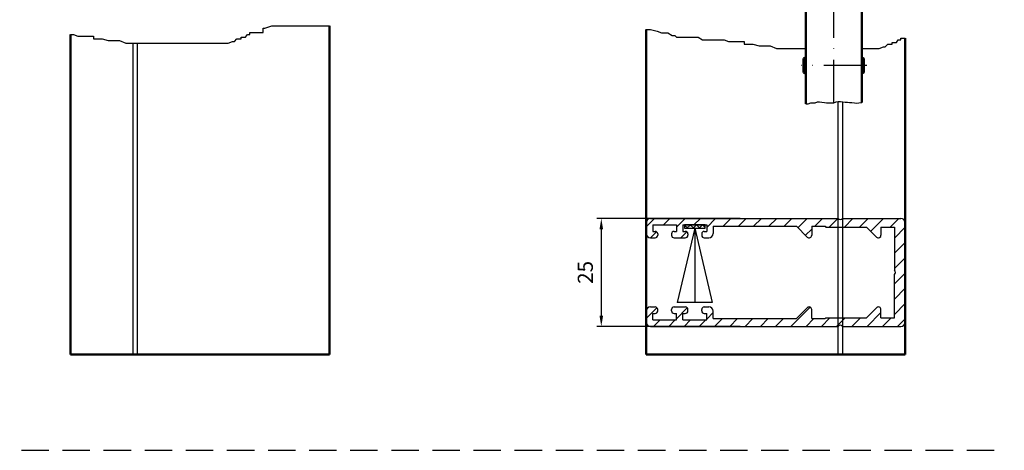
# Model space of a CAD drawing. Units: millimetres. Extents: x 408 to 864, y 641 to 936.
# Drawn here: x 636 to 864, y 641 to 741 of the extents above; entities that cross this region are included whole.
import ezdxf

# ---------------------------------------------------------------- set-up
doc = ezdxf.new("R2010")
doc.units = ezdxf.units.MM
doc.linetypes.add('GEN7', pattern=[15, 10, -2.5, 0, -2.5])
doc.linetypes.add('HIDDEN', pattern=[9.525, 6.35, -3.175])
for name, color, linetype in [('002628-8', 1, 'Continuous'), ('01245-5', 3, 'Continuous'), ('01297D-5', 3, 'Continuous'), ('02541-7', 4, 'GEN7'), ('02937-0', 7, 'Continuous'), ('10212-4', 3, 'Continuous'), ('4', 3, 'Continuous'), ('5', 3, 'Continuous'), ('7', 4, 'GEN7')]:
    doc.layers.add(name, color=color, linetype=linetype)
doc.layers.add('AM_0', color=7, linetype='Continuous', lineweight=50)
doc.styles.get("Standard").update_dxf_attribs({"font": 'isocp.shx'})
doc.dimstyles.new('AM_DIN$0', dxfattribs={"dimtxt": 3.5, "dimasz": 2.5, "dimexe": 1, "dimexo": 1, "dimgap": 1.5, "dimtad": 1, "dimdsep": 46, "dimtxsty": 'Standard', "dimcen": 0, "dimclrd": 256, "dimclre": 256, "dimclrt": 2, "dimadec": 0, "dimazin": 2, "dimtp": 0.1, "dimtm": 0.1, "dimtfac": 0.71, "dimtdec": 3, "dimtmove": 0, "dimatfit": 3, "dimfxl": 1, "dimlwd": -1, "dimlwe": -1, "dimarcsym": 0})

# ---------------------------------------------------------------- blocks, each defined once
blk = doc.blocks.new('01937VS1')
at = {"layer": '4'}
h = blk.add_hatch(dxfattribs=at)
h.set_pattern_fill('_U', color=256, angle=45, style=0, double=1, pattern_type=0)
h.set_pattern_definition([(45, (-451.2022, -366.7912), (-0.7071068, 0.7071068), []), (135, (-451.2022, -366.7912), (-0.7071068, -0.7071068), [])])
h.paths.add_polyline_path([(-2.4, -0.8), (2.4, -0.8), (2.4, 0), (-2.4, 0)])
for p, q in [((0, -0.8), (-4.05, -18)), ((0, -0.8), (4.05, -18)), ((0, -0.8), (0, -18)), ((4.05, -18), (-4.05, -18))]:
    blk.add_line(p, q, dxfattribs=at)
blk.add_lwpolyline([(-2.4, -0.8), (2.4, -0.8), (2.4, 0), (-2.4, 0), (-2.4, -0.8)], dxfattribs=at)
blk = doc.blocks.new('*D23')
at = {"layer": '5', "transparency": 16777216}
for p, q in [((802.71, 694.67), (769.54, 694.67)), ((770.54, 692.17), (770.54, 672.17)), ((802.71, 669.67), (769.54, 669.67))]:
    blk.add_line(p, q, dxfattribs=at)
for points in [[(770.13, 692.17), (770.96, 692.17), (770.54, 694.67)], [(770.13, 672.17), (770.96, 672.17), (770.54, 669.67)]]:
    blk.add_solid(points, dxfattribs=at)
at = {"layer": 'DEFPOINTS', "color": 0, "transparency": 16777216}
for p in [(803.71, 694.67), (770.54, 669.67), (803.71, 669.67)]:
    blk.add_point(p, dxfattribs=at)
at = {"layer": '5', "color": 2, "transparency": 16777216, "insert": (767.29, 682.17), "char_height": 3.5, "attachment_point": 5, "rotation": 90}
blk.add_mtext('25', dxfattribs=at)

msp = doc.modelspace()

# ---------------------------------------------------------------- hatches: boundary and pattern name
at = {"layer": '002628-8'}
h = msp.add_hatch(dxfattribs=at)
h.set_pattern_fill('_U', color=256, scale=2.5, angle=45, style=0, pattern_type=0)
h.set_pattern_definition([(45, (710.1635, 629.0006), (-1.767767, 1.767767), [])])
edge = h.paths.add_edge_path()
edge.add_line((780.964, 693.672), (780.964, 691.172))
edge.add_arc((781.964, 691.172), 1, 180, 270)
edge.add_line((781.964, 690.172), (783.014, 690.172))
edge.add_arc((783.014, 690.772), 0.6, 270, 360)
edge.add_line((783.614, 690.772), (783.614, 691.072))
edge.add_arc((783.014, 691.072), 0.6, 360, 450)
edge.add_line((783.014, 691.672), (782.464, 691.672))
edge.add_line((782.464, 691.672), (782.464, 693.172))
edge.add_line((782.464, 693.172), (787.964, 693.172))
edge.add_line((787.964, 693.172), (787.964, 691.672))
edge.add_line((787.964, 691.672), (787.414, 691.672))
edge.add_arc((787.414, 691.072), 0.6, 90, 180)
edge.add_line((786.814, 691.072), (786.814, 690.772))
edge.add_arc((787.414, 690.772), 0.6, 180, 270)
edge.add_line((787.414, 690.172), (790.014, 690.172))
edge.add_arc((790.014, 690.772), 0.6, 270, 360)
edge.add_line((790.614, 690.772), (790.614, 691.072))
edge.add_arc((790.014, 691.072), 0.6, 360, 450)
edge.add_line((790.014, 691.672), (789.464, 691.672))
edge.add_line((789.464, 691.672), (789.464, 693.172))
edge.add_line((789.464, 693.172), (794.964, 693.172))
edge.add_line((794.964, 693.172), (794.964, 691.672))
edge.add_line((794.964, 691.672), (794.414, 691.672))
edge.add_arc((794.414, 691.072), 0.6, 90, 180)
edge.add_line((793.814, 691.072), (793.814, 690.772))
edge.add_arc((794.414, 690.772), 0.6, 180, 270)
edge.add_line((794.414, 690.172), (795.464, 690.172))
edge.add_arc((795.464, 691.172), 1, 270, 360)
edge.add_line((796.464, 691.172), (796.464, 692.872))
edge.add_line((796.464, 692.872), (815.765, 692.872))
edge.add_line((815.765, 692.872), (818.29, 690.347))
edge.add_arc((818.714, 690.772), 0.6, 225, 360)
edge.add_line((819.314, 690.772), (819.314, 692.872))
edge.add_line((819.314, 692.872), (822.414, 692.872))
edge.add_line((822.414, 692.872), (822.614, 692.672))
edge.add_line((822.614, 692.672), (832.015, 692.672))
edge.add_line((832.015, 692.672), (834.34, 690.347))
edge.add_arc((834.764, 690.772), 0.6, 225, 360)
edge.add_line((835.364, 690.772), (835.364, 692.672))
edge.add_line((835.364, 692.672), (838.464, 692.672))
edge.add_line((838.464, 692.672), (838.464, 682.672))
edge.add_arc((838.132, 682.172), 0.6, -56.44269, 56.44269, ccw=False)
edge.add_line((838.464, 681.672), (838.464, 671.672))
edge.add_line((838.464, 671.672), (835.364, 671.672))
edge.add_line((835.364, 671.672), (835.364, 673.572))
edge.add_arc((834.764, 673.572), 0.6, 360, 495)
edge.add_line((834.34, 673.996), (832.015, 671.672))
edge.add_line((832.015, 671.672), (822.614, 671.672))
edge.add_line((822.614, 671.672), (822.414, 671.472))
edge.add_line((822.414, 671.472), (819.314, 671.472))
edge.add_line((819.314, 671.472), (819.314, 673.572))
edge.add_arc((818.714, 673.572), 0.6, 0, 135)
edge.add_line((818.29, 673.996), (815.765, 671.472))
edge.add_line((815.765, 671.472), (796.464, 671.472))
edge.add_line((796.464, 671.472), (796.464, 673.172))
edge.add_arc((795.464, 673.172), 1, 0, 90)
edge.add_line((795.464, 674.172), (794.414, 674.172))
edge.add_arc((794.414, 673.572), 0.6, 90, 180)
edge.add_line((793.814, 673.572), (793.814, 673.272))
edge.add_arc((794.414, 673.272), 0.6, 180, 270)
edge.add_line((794.414, 672.672), (794.964, 672.672))
edge.add_line((794.964, 672.672), (794.964, 671.172))
edge.add_line((794.964, 671.172), (789.464, 671.172))
edge.add_line((789.464, 671.172), (789.464, 672.672))
edge.add_line((789.464, 672.672), (790.014, 672.672))
edge.add_arc((790.014, 673.272), 0.6, 270, 360)
edge.add_line((790.614, 673.272), (790.614, 673.572))
edge.add_arc((790.014, 673.572), 0.6, 360, 450)
edge.add_line((790.014, 674.172), (787.414, 674.172))
edge.add_arc((787.414, 673.572), 0.6, 90, 180)
edge.add_line((786.814, 673.572), (786.814, 673.272))
edge.add_arc((787.414, 673.272), 0.6, 180, 270)
edge.add_line((787.414, 672.672), (787.964, 672.672))
edge.add_line((787.964, 672.672), (787.964, 671.172))
edge.add_line((787.964, 671.172), (782.464, 671.172))
edge.add_line((782.464, 671.172), (782.464, 672.672))
edge.add_line((782.464, 672.672), (783.014, 672.672))
edge.add_arc((783.014, 673.272), 0.6, 270, 360)
edge.add_line((783.614, 673.272), (783.614, 673.572))
edge.add_arc((783.014, 673.572), 0.6, 360, 450)
edge.add_line((783.014, 674.172), (781.964, 674.172))
edge.add_arc((781.964, 673.172), 1, 90, 180)
edge.add_line((780.964, 673.172), (780.964, 670.672))
edge.add_arc((781.964, 670.672), 1, 180, 270)
edge.add_line((781.964, 669.672), (825.464, 669.672))
edge.add_arc((825.964, 669.34), 0.6, 33.55731, 146.44269, ccw=False)
edge.add_line((826.464, 669.672), (839.964, 669.672))
edge.add_arc((839.964, 670.672), 1, 270, 360)
edge.add_line((840.964, 670.672), (840.964, 693.672))
edge.add_arc((839.964, 693.672), 1, 0, 90)
edge.add_line((839.964, 694.672), (826.464, 694.672))
edge.add_arc((825.964, 695.003), 0.6, 213.55731, 326.44269, ccw=False)
edge.add_line((825.464, 694.672), (781.964, 694.672))
edge.add_arc((781.964, 693.672), 1, 90, 180)

# ---------------------------------------------------------------- linework, layer by layer
for p, q in [((662.049, 663.14), (662.049, 735.244)), ((663.049, 663.14), (663.049, 735.244)), ((825.464, 663.14), (825.464, 721.729)), ((826.464, 721.631), (826.464, 663.14)), ((825.464, 671.672), (825.464, 692.672)), ((826.464, 692.672), (826.464, 671.672))]:
    msp.add_line(p, q)
at = {"linetype": 'ByBlock'}
msp.add_line((707.549, 663.14), (707.549, 733.87), dxfattribs=at)
at = {"linetype": 'HIDDEN'}
msp.add_line((407.559, 640.999), (863.943, 640.999), dxfattribs=at)
at = {"layer": '01245-5'}
for p, q in [((781.964, 694.672), (825.464, 694.672)), ((826.464, 694.672), (839.964, 694.672)), ((780.964, 693.672), (780.964, 691.172)), ((782.464, 693.172), (787.964, 693.172)), ((782.464, 693.172), (782.464, 691.672)), ((782.464, 691.672), (783.014, 691.672)), ((787.414, 691.672), (787.964, 691.672)), ((787.964, 693.172), (787.964, 691.672)), ((789.464, 693.172), (794.964, 693.172)), ((789.464, 693.172), (789.464, 691.672)), ((789.464, 691.672), (790.014, 691.672)), ((794.414, 691.672), (794.964, 691.672)), ((794.964, 693.172), (794.964, 691.672)), ((796.464, 692.872), (815.765, 692.872)), ((796.464, 692.872), (796.464, 691.172)), ((818.29, 690.347), (815.765, 692.872)), ((819.314, 692.872), (822.414, 692.872)), ((819.314, 692.872), (819.314, 690.772)), ((822.414, 692.872), (822.614, 692.672)), ((822.614, 692.672), (832.015, 692.672)), ((834.34, 690.347), (832.015, 692.672)), ((835.364, 692.672), (835.364, 690.772)), ((835.364, 692.672), (838.464, 692.672)), ((838.464, 692.672), (838.464, 682.672)), ((840.964, 693.672), (840.964, 682.172)), ((781.964, 690.172), (783.014, 690.172)), ((783.614, 691.072), (783.614, 690.772)), ((786.814, 691.072), (786.814, 690.772)), ((787.414, 690.172), (790.014, 690.172)), ((790.614, 691.072), (790.614, 690.772)), ((793.814, 691.072), (793.814, 690.772)), ((794.414, 690.172), (795.464, 690.172)), ((838.464, 671.672), (838.464, 681.672)), ((840.964, 670.672), (840.964, 682.172)), ((780.964, 670.672), (780.964, 673.172)), ((781.964, 674.172), (783.014, 674.172)), ((783.614, 673.272), (783.614, 673.572)), ((786.814, 673.272), (786.814, 673.572)), ((787.414, 674.172), (790.014, 674.172)), ((790.614, 673.272), (790.614, 673.572)), ((793.814, 673.272), (793.814, 673.572)), ((794.414, 674.172), (795.464, 674.172)), ((796.464, 671.472), (796.464, 673.172)), ((818.29, 673.996), (815.765, 671.472)), ((819.314, 671.472), (819.314, 673.572)), ((834.34, 673.996), (832.015, 671.672)), ((835.364, 671.672), (835.364, 673.572)), ((782.464, 672.672), (783.014, 672.672)), ((782.464, 671.172), (782.464, 672.672)), ((782.464, 671.172), (787.964, 671.172)), ((787.414, 672.672), (787.964, 672.672)), ((787.964, 671.172), (787.964, 672.672)), ((789.464, 672.672), (790.014, 672.672)), ((789.464, 671.172), (789.464, 672.672)), ((789.464, 671.172), (794.964, 671.172)), ((794.414, 672.672), (794.964, 672.672)), ((794.964, 671.172), (794.964, 672.672)), ((796.464, 671.472), (815.765, 671.472)), ((819.314, 671.472), (822.414, 671.472)), ((822.414, 671.472), (822.614, 671.672)), ((822.614, 671.672), (832.015, 671.672)), ((835.364, 671.672), (838.464, 671.672)), ((781.964, 669.672), (825.464, 669.672)), ((826.464, 669.672), (839.964, 669.672))]:
    msp.add_line(p, q, dxfattribs=at)
for centre, radius, start, end in [((781.964, 693.672), 1, 90, 180), ((825.964, 695.003), 0.6, 213.55731, 326.44269), ((839.964, 693.672), 1, 0, 90), ((783.014, 691.072), 0.6, 0, 90), ((787.414, 691.072), 0.6, 90, 180), ((790.014, 691.072), 0.6, 0, 90), ((794.414, 691.072), 0.6, 90, 180), ((781.964, 691.172), 1, 180, 270), ((783.014, 690.772), 0.6, 270, 0), ((787.414, 690.772), 0.6, 180, 270), ((790.014, 690.772), 0.6, 270, 0), ((794.414, 690.772), 0.6, 180, 270), ((795.464, 691.172), 1, 270, 0), ((818.714, 690.772), 0.6, 225, 0), ((834.764, 690.772), 0.6, 225, 0), ((838.132, 682.172), 0.6, 303.55731, 56.44269), ((781.964, 673.172), 1, 90, 180), ((783.014, 673.572), 0.6, 0, 90), ((783.014, 673.272), 0.6, 270, 0), ((787.414, 673.572), 0.6, 90, 180), ((787.414, 673.272), 0.6, 180, 270), ((790.014, 673.572), 0.6, 0, 90), ((790.014, 673.272), 0.6, 270, 0), ((794.414, 673.572), 0.6, 90, 180), ((794.414, 673.272), 0.6, 180, 270), ((795.464, 673.172), 1, 0, 90), ((818.714, 673.572), 0.6, 0, 135), ((834.764, 673.572), 0.6, 0, 135), ((781.964, 670.672), 1, 180, 270), ((825.964, 669.34), 0.6, 33.55731, 146.44269), ((839.964, 670.672), 1, 270, 0)]:
    msp.add_arc(centre, radius, start, end, dxfattribs=at)
at = {"layer": '02541-7'}
msp.add_line((832.103, 730.058), (816.977, 730.058), dxfattribs=at)
at = {"layer": '02937-0'}
msp.add_line((707.549, 739.271), (707.549, 738.87), dxfattribs=at)
at = {"layer": '10212-4'}
for p, q in [((817.934, 721.212), (818.508, 721.212)), ((818.508, 721.212), (819.082, 721.442)), ((819.082, 721.442), (820.116, 721.442)), ((820.116, 721.442), (820.633, 721.672)), ((820.633, 721.672), (821.15, 721.672)), ((821.15, 721.672), (821.667, 721.557)), ((821.667, 721.557), (822.241, 721.499)), ((822.241, 721.499), (822.758, 721.442)), ((822.758, 721.442), (823.275, 721.385)), ((823.275, 721.385), (824.424, 721.385)), ((824.424, 721.385), (824.941, 721.672)), ((824.941, 721.672), (825.458, 721.729)), ((825.458, 721.729), (825.975, 721.729)), ((825.975, 721.729), (826.549, 721.614)), ((826.549, 721.614), (827.066, 721.557)), ((827.066, 721.557), (827.583, 721.557)), ((827.583, 721.557), (828.1, 721.499)), ((828.1, 721.499), (828.617, 721.499)), ((828.617, 721.499), (829.192, 721.385)), ((829.192, 721.385), (829.709, 721.327)), ((829.709, 721.327), (830.226, 721.442)), ((830.226, 721.442), (830.743, 721.499)), ((830.743, 721.499), (830.934, 721.499))]:
    msp.add_line(p, q, dxfattribs=at)
at = {"layer": '4'}
for p, q in [((647.549, 737.257), (648.223, 737.257)), ((648.223, 737.257), (649.231, 736.855)), ((688.119, 736.653), (688.522, 737.257)), ((688.522, 737.257), (689.126, 737.257)), ((689.126, 737.66), (692.149, 737.66)), ((689.126, 737.257), (689.126, 737.66)), ((692.149, 737.66), (692.149, 738.667)), ((692.149, 738.667), (692.552, 738.667)), ((692.552, 738.667), (694.163, 739.271)), ((694.163, 739.271), (707.549, 739.271)), ((780.964, 738.409), (781.91, 738.409)), ((781.91, 738.409), (783.522, 738.006)), ((783.522, 738.006), (784.529, 737.603)), ((784.529, 737.603), (785.94, 737.603)), ((785.94, 737.603), (786.947, 736.999)), ((649.231, 736.855), (652.858, 736.855)), ((652.858, 736.855), (652.858, 736.251)), ((652.858, 736.251), (654.873, 736.251)), ((654.873, 736.251), (656.283, 735.848)), ((656.283, 735.848), (658.902, 735.848)), ((658.902, 735.848), (660.313, 735.244)), ((660.313, 735.244), (684.089, 735.244)), ((684.089, 735.244), (685.096, 735.647)), ((685.096, 735.647), (685.499, 735.647)), ((685.499, 735.647), (686.104, 736.251)), ((686.104, 736.251), (687.111, 736.251)), ((687.111, 736.251), (687.111, 736.653)), ((687.111, 736.653), (688.119, 736.653)), ((786.947, 736.999), (787.552, 736.999)), ((787.552, 736.999), (787.955, 736.597)), ((787.955, 736.597), (792.992, 736.597)), ((792.992, 736.597), (793.999, 735.993)), ((793.999, 735.993), (799.037, 735.993)), ((799.037, 735.993), (800.044, 735.59)), ((800.044, 735.59), (803.671, 735.59)), ((803.671, 735.59), (803.671, 734.986)), ((803.671, 734.986), (805.686, 734.986)), ((805.686, 734.986), (807.096, 734.583)), ((836.313, 734.382), (836.917, 734.986)), ((836.917, 734.986), (837.925, 734.986)), ((837.925, 734.986), (837.925, 735.389)), ((837.925, 735.389), (838.932, 735.389)), ((838.932, 735.389), (839.335, 735.993)), ((839.335, 735.993), (839.939, 735.993)), ((839.939, 736.395), (840.964, 736.395)), ((839.939, 735.993), (839.939, 736.395)), ((807.096, 734.583), (809.716, 734.583)), ((809.716, 734.583), (811.126, 733.979)), ((811.126, 733.979), (817.934, 733.979)), ((830.934, 733.979), (834.902, 733.979)), ((834.902, 733.979), (835.91, 734.382)), ((835.91, 734.382), (836.313, 734.382))]:
    msp.add_line(p, q, dxfattribs=at)
at = {"layer": '7'}
msp.add_line((824.434, 721.39), (824.434, 748.058), dxfattribs=at)
at = {"layer": 'AM_0'}
for p, q in [((817.934, 721.212), (817.934, 745.058)), ((830.934, 721.499), (830.934, 745.058)), ((707.549, 739.271), (707.549, 663.14)), ((780.964, 738.409), (780.964, 663.14)), ((840.964, 733.87), (840.964, 663.14)), ((817.934, 731.985), (817.41, 731.682)), ((817.41, 731.682), (817.41, 728.433)), ((817.934, 730.56), (817.41, 730.258)), ((817.41, 730.258), (817.934, 730.258)), ((817.934, 730.56), (817.934, 731.985)), ((817.934, 730.258), (817.934, 730.56)), ((817.934, 729.858), (817.934, 730.258)), ((830.934, 730.532), (830.934, 731.957)), ((830.934, 731.957), (831.41, 731.682)), ((830.934, 730.532), (831.41, 730.258)), ((830.934, 730.258), (830.934, 730.532)), ((830.934, 730.258), (831.41, 730.258)), ((830.934, 729.858), (830.934, 730.258)), ((831.41, 731.682), (831.41, 728.433)), ((817.41, 729.858), (817.934, 729.858)), ((817.934, 729.555), (817.41, 729.858)), ((817.934, 728.13), (817.41, 728.433)), ((817.934, 729.555), (817.934, 729.858)), ((817.934, 728.13), (817.934, 729.555)), ((830.934, 729.583), (830.934, 729.858)), ((830.934, 729.583), (831.41, 729.858)), ((830.934, 729.858), (831.41, 729.858)), ((830.934, 728.158), (830.934, 729.583)), ((830.934, 728.158), (831.41, 728.433)), ((647.549, 663.14), (707.549, 663.14)), ((780.964, 663.14), (840.964, 663.14))]:
    msp.add_line(p, q, dxfattribs=at)
at = {"layer": 'AM_0', "linetype": 'ByBlock'}
for p, q in [((647.549, 663.14), (647.549, 737.257)), ((780.964, 663.14), (780.964, 738.409)), ((840.964, 663.14), (840.964, 736.395)), ((647.549, 663.14), (647.549, 733.87))]:
    msp.add_line(p, q, dxfattribs=at)

# ---------------------------------------------------------------- block references
at = {"layer": '01297D-5'}
msp.add_blockref('01937VS1', (792.214, 693.172), dxfattribs=at)

# ---------------------------------------------------------------- dimensions: what is measured, and where the dimension line sits
at = {"layer": '5'}
dim = msp.add_linear_dim(base=(770.544, 669.672), p1=(803.714, 694.672), p2=(803.714, 669.672), angle=90, dimstyle='AM_DIN$0', override={"dimpost": ''}, dxfattribs=at)
dim.commit()
dim.dimension.update_dxf_attribs({"geometry": '*D23', "text_midpoint": (767.294, 682.172)})

doc.saveas('drawing.dxf')
